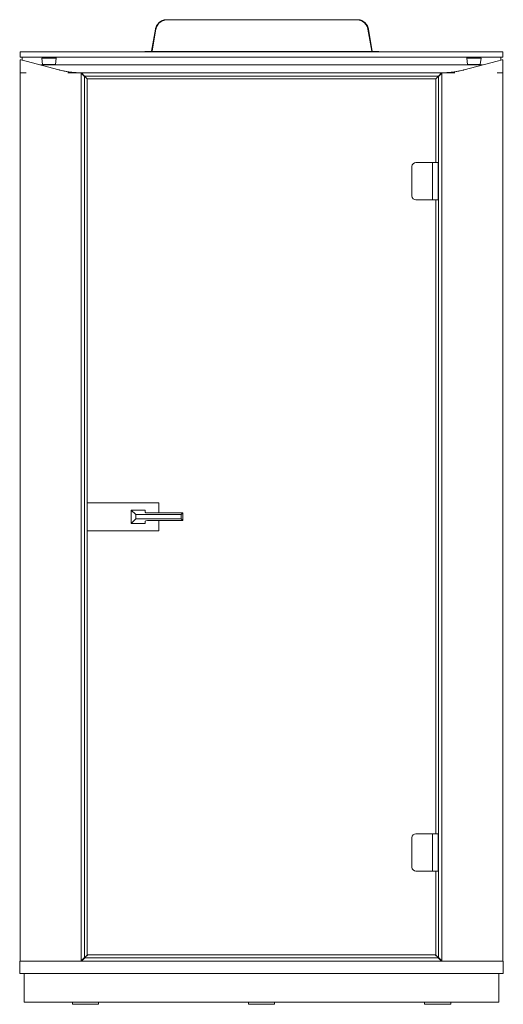
# Model space of a CAD drawing. Units: millimetres. Extents: x -52 to 3030, y -1568 to 3697.
# Drawn here: x -52 to 1060, y 1432 to 3697 of the extents above; entities that cross this region are included whole.
import ezdxf

# ---------------------------------------------------------------- set-up
doc = ezdxf.new("R2010")
doc.units = ezdxf.units.MM

# ---------------------------------------------------------------- blocks, each defined once
blk = doc.blocks.new('FRONT_2D_CD01')
at = {"color": 0, "linetype": 'Continuous', "lineweight": 0}
for p, q in [((285.8, 3697.3), (285.9, 3697.3)), ((285.9, 3697.3), (285.9, 3697.3)), ((724.2, 3697.3), (285.9, 3697.3)), ((724.2, 3697.3), (724.2, 3697.3)), ((724.3, 3697.3), (724.2, 3697.3)), ((251.3, 3625.1), (260.2, 3675.6)), ((252.3, 3625.1), (261.3, 3675.6)), ((260.3, 3675.8), (260.2, 3675.6)), ((261.3, 3675.6), (261.3, 3675.7)), ((748.9, 3675.6), (748.9, 3675.7)), ((757.8, 3625.1), (748.9, 3675.6)), ((749.9, 3675.8), (749.9, 3675.6)), ((758.8, 3625.1), (749.9, 3675.6)), ((236, 3624.2), (241, 3624.2)), ((236, 3624.2), (236, 3623.2)), ((250.3, 3624.2), (241, 3624.2)), ((252.1, 3624.3), (250.6, 3624.3)), ((252.1, 3624.3), (252.1, 3624.2)), ((257.1, 3624.2), (252.1, 3624.2)), ((252.1, 3624.2), (252.1, 3623.2)), ((252.3, 3624.9), (252.3, 3625.1)), ((753, 3624.2), (257.1, 3624.2)), ((753, 3624.2), (758, 3624.2)), ((757.8, 3624.9), (757.8, 3625.1)), ((758, 3624.3), (758, 3624.2)), ((758, 3624.3), (759.5, 3624.3)), ((758, 3624.2), (758, 3623.2)), ((759.8, 3624.2), (769.1, 3624.2)), ((774.1, 3624.2), (769.1, 3624.2)), ((774.1, 3624.2), (774.1, 3623.2)), ((-50.9, 3623.2), (-37.4, 3623.2)), ((-50.9, 3623.2), (-50.9, 3611.2)), ((-50.9, 3611.2), (-37.4, 3611.2)), ((-50.9, 3605.2), (-49.4, 3605.2)), ((-50.9, 3575.2), (-50.9, 3605.2)), ((-37.4, 3602), (-49.4, 3605.2)), ((-45.9, 3604.3), (-45.9, 3611.2)), ((39.2, 3623.2), (-37.4, 3623.2)), ((39.2, 3611.2), (-37.4, 3611.2)), ((-37.4, 3602), (38.1, 3581.9)), ((32.1, 3608.6), (-1.2, 3608.6)), ((0.8, 3594.1), (-1.2, 3608.6)), ((32.1, 3608.6), (30.1, 3594.1)), ((32.5, 3608.6), (32.1, 3608.6)), ((39.2, 3623.2), (83.1, 3623.2)), ((39.2, 3611.2), (83.1, 3611.2)), ((925.1, 3623.2), (83.1, 3623.2)), ((925.1, 3611.2), (83.1, 3611.2)), ((925.1, 3623.2), (969, 3623.2)), ((925.1, 3611.2), (969, 3611.2)), ((1045.6, 3623.2), (969, 3623.2)), ((1045.6, 3611.2), (969, 3611.2)), ((1045.6, 3602), (970.1, 3581.9)), ((975.6, 3608.6), (975.9, 3608.6)), ((975.9, 3608.6), (1009.2, 3608.6)), ((975.9, 3608.6), (977.9, 3594.1)), ((1007.2, 3594.1), (1009.2, 3608.6)), ((1045.6, 3623.2), (1059.1, 3623.2)), ((1045.6, 3611.2), (1059.1, 3611.2)), ((1045.6, 3602), (1057.6, 3605.2)), ((1054.1, 3604.3), (1054.1, 3611.2)), ((1059.1, 3605.2), (1057.6, 3605.2)), ((1059.1, 3623.2), (1059.1, 3611.2)), ((1059.1, 3575.2), (1059.1, 3605.2)), ((43.5, 3593.2), (-4.4, 3593.2)), ((-4.4, 3593.2), (43.5, 3593.2)), ((30.1, 3594.1), (0.8, 3594.1)), ((30.1, 3594.1), (30.5, 3594.1)), ((43.5, 3593.2), (83.1, 3593.2)), ((83.1, 3593.2), (43.5, 3593.2)), ((83.1, 3593.2), (925.1, 3593.2)), ((83.1, 3593.2), (925.1, 3593.2)), ((925.1, 3593.2), (964.7, 3593.2)), ((964.7, 3593.2), (925.1, 3593.2)), ((1012.5, 3593.2), (964.7, 3593.2)), ((964.7, 3593.2), (1012.5, 3593.2)), ((977.9, 3594.1), (977.6, 3594.1)), ((977.9, 3594.1), (1007.2, 3594.1)), ((-51, 3575.2), (-37.4, 3575.2)), ((-51, 3575.2), (-51, 1531.2)), ((59.1, 3575.2), (86.1, 3575.2)), ((89.1, 3574.9), (89.1, 3575.2)), ((89.4, 3575.2), (89.1, 3575.2)), ((89.6, 3574.4), (89.1, 3574.9)), ((89.1, 3574.9), (89.1, 3574.9)), ((89.1, 1531.6), (89.1, 3574.9)), ((89.9, 3574.7), (89.4, 3575.2)), ((89.4, 3575.2), (89.4, 3575.2)), ((918.7, 3575.2), (89.4, 3575.2)), ((89.6, 3574.4), (96.6, 3567.4)), ((89.9, 3574.7), (96.9, 3567.7)), ((92.2, 3572.4), (92.2, 3571.7)), ((97.1, 3566.9), (96.6, 3567.4)), ((97.4, 3567.2), (96.9, 3567.7)), ((97.1, 3566.9), (97.6, 3566.4)), ((97.1, 3566.9), (97.1, 1539.6)), ((97.4, 3567.2), (97.9, 3566.7)), ((97.4, 3567.2), (910.7, 3567.2)), ((97.6, 3566.4), (103.1, 3560.9)), ((97.9, 3566.7), (103.4, 3561.2)), ((103.1, 3561.2), (103.1, 2586.2)), ((905.1, 3561.2), (103.1, 3561.2)), ((904.7, 3561.2), (910.2, 3566.7)), ((910.6, 3566.4), (905.1, 3560.9)), ((905.1, 3561.2), (905.1, 3368.7)), ((910.2, 3566.7), (910.7, 3567.2)), ((911.1, 3566.9), (910.6, 3566.4)), ((911.2, 3567.7), (910.7, 3567.2)), ((911.1, 3566.9), (911.6, 3567.4)), ((911.1, 3566.9), (911.1, 1539.6)), ((911.2, 3567.7), (918.2, 3574.7)), ((918.6, 3574.4), (911.6, 3567.4)), ((915.9, 3571.7), (915.9, 3572.4)), ((918.7, 3575.2), (918.2, 3574.7)), ((918.6, 3574.4), (919.1, 3574.9)), ((919.1, 3575.2), (918.7, 3575.2)), ((919.1, 3574.9), (919.1, 3575.2)), ((919.1, 3574.9), (919.1, 3574.9)), ((919.1, 1531.6), (919.1, 3574.9)), ((949, 3575.2), (922.1, 3575.2)), ((1059.1, 3575.2), (1045.6, 3575.2)), ((1059.1, 1531.2), (1059.1, 3575.2)), ((850.1, 3359.7), (850.1, 3291.7)), ((859.1, 3368.7), (897.1, 3368.7)), ((910.1, 3368.7), (897.1, 3368.7)), ((897.1, 3368.7), (897.1, 3282.7)), ((910.1, 3368.7), (910.1, 3282.7)), ((859.1, 3282.7), (897.1, 3282.7)), ((897.1, 3282.7), (910.1, 3282.7)), ((905.1, 3282.7), (905.1, 1824.7)), ((103.1, 2586.2), (103.1, 2521.2)), ((103.1, 2586.2), (268.1, 2586.2)), ((268.1, 2586.2), (268.1, 2562.6)), ((204.6, 2569.2), (204.6, 2538.2)), ((236.6, 2569.2), (204.6, 2569.2)), ((215, 2558.8), (204.6, 2569.2)), ((236.6, 2569.2), (236.6, 2563.7)), ((241.6, 2562.6), (322.9, 2562.6)), ((319.1, 2558.8), (322.9, 2562.6)), ((322.9, 2562.6), (322.9, 2544.9)), ((215, 2548.7), (204.6, 2538.2)), ((204.6, 2538.2), (236.6, 2538.2)), ((215, 2558.8), (215, 2548.7)), ((319.1, 2558.8), (215, 2558.8)), ((215, 2548.7), (319.1, 2548.7)), ((236.6, 2543.8), (236.6, 2538.2)), ((322.9, 2544.9), (241.6, 2544.9)), ((268.1, 2544.9), (268.1, 2521.2)), ((319.1, 2548.7), (319.1, 2558.8)), ((319.1, 2548.7), (322.9, 2544.9)), ((103.1, 2521.2), (103.1, 1546.2)), ((268.1, 2521.2), (103.1, 2521.2)), ((850.1, 1815.7), (850.1, 1747.7)), ((859.1, 1824.7), (897.1, 1824.7)), ((897.1, 1824.7), (897.1, 1738.7)), ((910.1, 1824.7), (897.1, 1824.7)), ((910.1, 1824.7), (910.1, 1738.7)), ((859.1, 1738.7), (897.1, 1738.7)), ((897.1, 1738.7), (910.1, 1738.7)), ((905.1, 1738.7), (905.1, 1546.2)), ((103.7, 1546.2), (97.6, 1540.1)), ((104.4, 1546.2), (97.9, 1539.7)), ((905.1, 1546.2), (103.1, 1546.2)), ((910.2, 1539.7), (903.7, 1546.2)), ((904.4, 1546.2), (910.6, 1540.1)), ((-51.9, 1531.2), (-38.3, 1531.2)), ((-51.9, 1531.2), (-51.9, 1503.2)), ((38.3, 1531.2), (-38.3, 1531.2)), ((38.3, 1531.2), (83.1, 1531.2)), ((925.1, 1531.2), (83.1, 1531.2)), ((89.1, 1531.6), (89.6, 1532.1)), ((89.1, 1531.2), (89.1, 1531.6)), ((89.1, 1531.6), (89.1, 1531.6)), ((89.4, 1531.2), (89.9, 1531.7)), ((96.6, 1539.1), (89.6, 1532.1)), ((96.9, 1538.7), (89.9, 1531.7)), ((94.1, 1536.6), (94.1, 1535.9)), ((96.6, 1539.1), (97.1, 1539.6)), ((96.9, 1538.7), (97.4, 1539.2)), ((97.6, 1540.1), (97.1, 1539.6)), ((97.9, 1539.7), (97.4, 1539.2)), ((910.7, 1539.2), (97.4, 1539.2)), ((910.7, 1539.2), (910.2, 1539.7)), ((910.6, 1540.1), (911.1, 1539.6)), ((910.7, 1539.2), (911.2, 1538.7)), ((911.6, 1539.1), (911.1, 1539.6)), ((918.2, 1531.7), (911.2, 1538.7)), ((911.6, 1539.1), (918.6, 1532.1)), ((914.1, 1536.6), (914.1, 1535.9)), ((918.2, 1531.7), (918.7, 1531.2)), ((919.1, 1531.6), (918.6, 1532.1)), ((918.7, 1531.2), (918.7, 1531.2)), ((919.1, 1531.2), (919.1, 1531.6)), ((919.1, 1531.6), (919.1, 1531.6)), ((925.1, 1531.2), (969.8, 1531.2)), ((1046.4, 1531.2), (969.8, 1531.2)), ((1046.4, 1531.2), (1060.1, 1531.2)), ((1060.1, 1531.2), (1060.1, 1503.2)), ((-51.9, 1503.2), (-38.3, 1503.2)), ((-41.9, 1503.2), (-41.9, 1437.2)), ((38.3, 1503.2), (-38.3, 1503.2)), ((38.3, 1503.2), (83.1, 1503.2)), ((925.1, 1503.2), (83.1, 1503.2)), ((925.1, 1503.2), (969.8, 1503.2)), ((1046.4, 1503.2), (969.8, 1503.2)), ((1046.4, 1503.2), (1060.1, 1503.2)), ((1050.1, 1503.2), (1050.1, 1437.2)), ((-41.9, 1437.2), (-29.7, 1437.2)), ((46.9, 1437.2), (-29.7, 1437.2)), ((46.9, 1437.2), (83.1, 1437.2)), ((69.1, 1437.2), (69.1, 1432.2)), ((69.1, 1432.2), (129.1, 1432.2)), ((925.1, 1437.2), (83.1, 1437.2)), ((129.1, 1437.2), (129.1, 1432.2)), ((474.1, 1437.2), (474.1, 1432.2)), ((474.1, 1432.2), (534.1, 1432.2)), ((534.1, 1437.2), (534.1, 1432.2)), ((879.1, 1437.2), (879.1, 1432.2)), ((879.1, 1432.2), (939.1, 1432.2)), ((925.1, 1437.2), (961.2, 1437.2)), ((939.1, 1437.2), (939.1, 1432.2)), ((1037.8, 1437.2), (961.2, 1437.2)), ((1037.8, 1437.2), (1050.1, 1437.2))]:
    blk.add_line(p, q, dxfattribs=at)
for centre, radius, start, end in [((285.9, 3671.3), 26, 89.9222, 90.0778), ((724.2, 3671.3), 26, 89.9222, 90.0778), ((288, 3670.1), 27.3, 167.8871, 168.2597), ((722.1, 3670.1), 27.3, 11.7403, 12.1129), ((250.3, 3625.2), 1, 270.1053, 285.0056), ((250.3, 3625.2), 2, 270.1064, 331.0822), ((250.3, 3625.2), 1, 339.6317, 350), ((759.8, 3625.2), 2, 208.9178, 269.8936), ((759.8, 3625.2), 1, 190, 200.3683), ((759.8, 3625.2), 1, 254.9944, 269.8947), ((89.1, 3773.3), 198, 255.0765, 255.4044), ((919.1, 3773.3), 198, 284.5956, 284.9235), ((89.1, 3773.3), 198, 268.2638, 269.132), ((919.1, 3773.3), 198, 270.868, 271.7362), ((859.1, 3359.7), 9, 90, 180), ((859.1, 3291.7), 9, 180, 270), ((859.1, 1815.7), 9, 90, 180), ((859.1, 1747.7), 9, 180, 270)]:
    blk.add_arc(centre, radius, start, end, dxfattribs=at)
for centre, start_param, end_param in [((241.6, 2563.7), -3.141593, -1.570796), ((241.6, 2543.8), -4.712389, -3.141593)]:
    blk.add_ellipse(centre, major_axis=(5, 0), ratio=0.221695, start_param=start_param, end_param=end_param, dxfattribs=at)
for points, knots in [([(260.3, 3675.8), (260.3, 3676.1), (260.4, 3676.4), (260.6, 3677.6), (260.9, 3678.5), (261.4, 3680.2), (261.7, 3681), (262.5, 3682.6), (262.8, 3683.4), (263.7, 3684.8), (264.1, 3685.5), (265.1, 3686.9), (265.6, 3687.5), (266.6, 3688.7), (267.1, 3689.3), (268.3, 3690.5), (269, 3691.1), (270.5, 3692.3), (271.3, 3692.8), (272.9, 3693.8), (273.7, 3694.2), (275.2, 3695), (276, 3695.4), (277.6, 3695.9), (278.3, 3696.2), (279.8, 3696.6), (280.6, 3696.7), (281.6, 3696.9), (282, 3697), (282.7, 3697.1), (283, 3697.1), (283.6, 3697.2), (283.7, 3697.2), (284.1, 3697.2), (284.3, 3697.2), (284.6, 3697.2), (284.7, 3697.3), (284.9, 3697.3), (285, 3697.3), (285.2, 3697.3), (285.3, 3697.3), (285.6, 3697.3), (285.7, 3697.3), (285.8, 3697.3)], [-46.45843, -46.45843, -46.45843, -46.45843, -45.5225, -45.5225, -42.78406, -42.78406, -40.045621, -40.045621, -37.307182, -37.307182, -34.568743, -34.568743, -31.830303, -31.830303, -29.091864, -29.091864, -25.455381, -25.455381, -21.818898, -21.818898, -18.182415, -18.182415, -14.545932, -14.545932, -10.909449, -10.909449, -7.272966, -7.272966, -5.454725, -5.454725, -3.636483, -3.636483, -2.727362, -2.727362, -1.818242, -1.818242, -1.363681, -1.363681, -0.909121, -0.909121, -0.45456, -0.45456, -0.035567, -0.035567, -0.035567, -0.035567]), ([(261.3, 3675.8), (261.4, 3676.1), (261.4, 3676.4), (261.7, 3677.6), (262, 3678.5), (262.6, 3680.2), (263, 3681), (263.7, 3682.6), (264.1, 3683.4), (265, 3684.8), (265.5, 3685.5), (266.5, 3686.9), (267, 3687.5), (268, 3688.7), (268.6, 3689.3), (269.8, 3690.5), (270.6, 3691.1), (272.1, 3692.3), (272.9, 3692.8), (274.5, 3693.8), (275.3, 3694.2), (276.9, 3695), (277.7, 3695.4), (279.2, 3695.9), (280, 3696.2), (281.5, 3696.6), (282.2, 3696.7), (283.2, 3696.9), (283.5, 3697), (284.1, 3697.1), (284.4, 3697.1), (284.8, 3697.2), (285, 3697.2), (285.2, 3697.2), (285.3, 3697.2), (285.5, 3697.2), (285.6, 3697.3), (285.7, 3697.3), (285.7, 3697.3), (285.8, 3697.3), (285.8, 3697.3), (285.9, 3697.3), (285.9, 3697.3), (285.9, 3697.3)], [-46.45843, -46.45843, -46.45843, -46.45843, -45.5225, -45.5225, -42.78406, -42.78406, -40.045621, -40.045621, -37.307182, -37.307182, -34.568743, -34.568743, -31.830303, -31.830303, -29.091864, -29.091864, -25.455381, -25.455381, -21.818898, -21.818898, -18.182415, -18.182415, -14.545932, -14.545932, -10.909449, -10.909449, -7.272966, -7.272966, -5.454725, -5.454725, -3.636483, -3.636483, -2.727362, -2.727362, -1.818242, -1.818242, -1.363681, -1.363681, -0.909121, -0.909121, -0.45456, -0.45456, -0.035567, -0.035567, -0.035567, -0.035567]), ([(748.8, 3675.8), (748.8, 3676.1), (748.7, 3676.4), (748.4, 3677.6), (748.1, 3678.5), (747.5, 3680.2), (747.2, 3681), (746.4, 3682.6), (746, 3683.4), (745.1, 3684.8), (744.6, 3685.5), (743.7, 3686.9), (743.1, 3687.5), (742.1, 3688.7), (741.6, 3689.3), (740.3, 3690.5), (739.6, 3691.1), (738, 3692.3), (737.2, 3692.8), (735.6, 3693.8), (734.8, 3694.2), (733.2, 3695), (732.4, 3695.4), (730.9, 3695.9), (730.1, 3696.2), (728.7, 3696.6), (728, 3696.7), (727, 3696.9), (726.6, 3697), (726, 3697.1), (725.7, 3697.1), (725.3, 3697.2), (725.2, 3697.2), (724.9, 3697.2), (724.8, 3697.2), (724.6, 3697.2), (724.6, 3697.3), (724.5, 3697.3), (724.4, 3697.3), (724.3, 3697.3), (724.3, 3697.3), (724.2, 3697.3), (724.2, 3697.3), (724.2, 3697.3)], [-46.45843, -46.45843, -46.45843, -46.45843, -45.5225, -45.5225, -42.78406, -42.78406, -40.045621, -40.045621, -37.307182, -37.307182, -34.568743, -34.568743, -31.830303, -31.830303, -29.091864, -29.091864, -25.455381, -25.455381, -21.818898, -21.818898, -18.182415, -18.182415, -14.545932, -14.545932, -10.909449, -10.909449, -7.272966, -7.272966, -5.454725, -5.454725, -3.636483, -3.636483, -2.727362, -2.727362, -1.818242, -1.818242, -1.363681, -1.363681, -0.909121, -0.909121, -0.45456, -0.45456, -0.035567, -0.035567, -0.035567, -0.035567]), ([(749.9, 3675.8), (749.8, 3676.1), (749.7, 3676.4), (749.5, 3677.6), (749.3, 3678.5), (748.7, 3680.2), (748.4, 3681), (747.7, 3682.6), (747.3, 3683.4), (746.4, 3684.8), (746, 3685.5), (745.1, 3686.9), (744.6, 3687.5), (743.6, 3688.7), (743, 3689.3), (741.8, 3690.5), (741.1, 3691.1), (739.6, 3692.3), (738.8, 3692.8), (737.3, 3693.8), (736.5, 3694.2), (734.9, 3695), (734.1, 3695.4), (732.6, 3695.9), (731.8, 3696.2), (730.3, 3696.6), (729.6, 3696.7), (728.5, 3696.9), (728.1, 3697), (727.4, 3697.1), (727.1, 3697.1), (726.6, 3697.2), (726.4, 3697.2), (726, 3697.2), (725.9, 3697.2), (725.6, 3697.2), (725.5, 3697.3), (725.3, 3697.3), (725.1, 3697.3), (724.9, 3697.3), (724.8, 3697.3), (724.5, 3697.3), (724.4, 3697.3), (724.3, 3697.3)], [-46.45843, -46.45843, -46.45843, -46.45843, -45.5225, -45.5225, -42.78406, -42.78406, -40.045621, -40.045621, -37.307182, -37.307182, -34.568743, -34.568743, -31.830303, -31.830303, -29.091864, -29.091864, -25.455381, -25.455381, -21.818898, -21.818898, -18.182415, -18.182415, -14.545932, -14.545932, -10.909449, -10.909449, -7.272966, -7.272966, -5.454725, -5.454725, -3.636483, -3.636483, -2.727362, -2.727362, -1.818242, -1.818242, -1.363681, -1.363681, -0.909121, -0.909121, -0.45456, -0.45456, -0.035567, -0.035567, -0.035567, -0.035567]), ([(270.3, 3690.9), (270.2, 3690.8), (270.1, 3690.7), (269.4, 3690.1), (268.8, 3689.6), (267.7, 3688.5), (267.2, 3687.9), (266.2, 3686.8), (265.8, 3686.2), (264.9, 3684.9), (264.4, 3684.2), (263.7, 3682.8), (263.3, 3682.1), (262.6, 3680.5), (262.3, 3679.7), (261.8, 3678.1), (261.6, 3677.3), (261.4, 3676.2), (261.3, 3675.9), (261.3, 3675.7)], [20.391734, 20.391734, 20.391734, 20.391734, 20.83423, 20.83423, 23.810549, 23.810549, 26.386512, 26.386512, 28.962476, 28.962476, 31.53844, 31.53844, 34.114403, 34.114403, 36.690367, 36.690367, 39.26633, 39.26633, 40.073617, 40.073617, 40.073617, 40.073617]), ([(739.8, 3690.9), (739.9, 3690.8), (740, 3690.7), (740.7, 3690.1), (741.4, 3689.6), (742.4, 3688.5), (742.9, 3687.9), (743.9, 3686.8), (744.4, 3686.2), (745.3, 3684.9), (745.7, 3684.2), (746.5, 3682.8), (746.8, 3682.1), (747.5, 3680.5), (747.8, 3679.7), (748.3, 3678.1), (748.5, 3677.3), (748.8, 3676.2), (748.8, 3675.9), (748.9, 3675.7)], [20.391734, 20.391734, 20.391734, 20.391734, 20.83423, 20.83423, 23.810549, 23.810549, 26.386512, 26.386512, 28.962476, 28.962476, 31.53844, 31.53844, 34.114403, 34.114403, 36.690367, 36.690367, 39.26633, 39.26633, 40.073617, 40.073617, 40.073617, 40.073617]), ([(250.6, 3624.3), (250.6, 3624.3), (250.7, 3624.3), (250.9, 3624.4), (251, 3624.4), (251.1, 3624.6), (251.2, 3624.7), (251.3, 3624.9), (251.3, 3624.9), (251.3, 3624.9)], [3.3307691, 3.3307691, 3.3307691, 3.3307691, 3.4600595, 3.4600595, 3.8450213, 3.8450213, 4.2289475, 4.2289475, 4.2679608, 4.2679608, 4.2679608, 4.2679608]), ([(252.1, 3624.3), (252.1, 3624.3), (252.1, 3624.3), (252.1, 3624.4), (252.2, 3624.4), (252.2, 3624.6), (252.3, 3624.7), (252.3, 3624.9), (252.3, 3624.9), (252.3, 3624.9)], [3.3307691, 3.3307691, 3.3307691, 3.3307691, 3.4600595, 3.4600595, 3.8450213, 3.8450213, 4.2289475, 4.2289475, 4.2679608, 4.2679608, 4.2679608, 4.2679608]), ([(758, 3624.3), (758, 3624.3), (758, 3624.3), (758, 3624.4), (757.9, 3624.4), (757.9, 3624.6), (757.8, 3624.7), (757.8, 3624.9), (757.8, 3624.9), (757.8, 3624.9)], [3.3307691, 3.3307691, 3.3307691, 3.3307691, 3.4600595, 3.4600595, 3.8450213, 3.8450213, 4.2289475, 4.2289475, 4.2679608, 4.2679608, 4.2679608, 4.2679608]), ([(759.5, 3624.3), (759.5, 3624.3), (759.4, 3624.3), (759.3, 3624.4), (759.2, 3624.4), (759, 3624.6), (758.9, 3624.7), (758.9, 3624.9), (758.9, 3624.9), (758.8, 3624.9)], [3.3307691, 3.3307691, 3.3307691, 3.3307691, 3.4600595, 3.4600595, 3.8450213, 3.8450213, 4.2289475, 4.2289475, 4.2679608, 4.2679608, 4.2679608, 4.2679608]), ([(39.2, 3581.6), (39.7, 3581.5), (40.2, 3581.4), (42.6, 3580.8), (44.7, 3580.3), (49.3, 3579.3), (51.8, 3578.8), (57.4, 3577.8), (60.4, 3577.3), (66.6, 3576.5), (69.9, 3576.1), (76.5, 3575.6), (79.8, 3575.4), (83.1, 3575.3)], [-28.283465, -28.283465, -28.283465, -28.283465, -27.995406, -27.995406, -27.028558, -27.028558, -26.061021, -26.061021, -25.093485, -25.093485, -24.125948, -24.125948, -23.158411, -23.158411, -23.158411, -23.158411]), ([(969, 3581.6), (968.5, 3581.5), (967.9, 3581.4), (965.5, 3580.8), (963.4, 3580.3), (958.9, 3579.3), (956.3, 3578.8), (950.8, 3577.8), (947.8, 3577.3), (941.5, 3576.5), (938.2, 3576.1), (931.6, 3575.6), (928.3, 3575.4), (925.1, 3575.3)], [-28.283465, -28.283465, -28.283465, -28.283465, -27.995406, -27.995406, -27.028558, -27.028558, -26.061021, -26.061021, -25.093485, -25.093485, -24.125948, -24.125948, -23.158411, -23.158411, -23.158411, -23.158411]), ([(89.1, 3575.2), (89.1, 3575.2), (89, 3575.2), (88.7, 3575.2), (88.5, 3575.2), (87.9, 3575.2), (87.6, 3575.2), (86.8, 3575.3), (86.4, 3575.3), (86.1, 3575.3)], [0, 0, 0, 0, 0.1130062, 0.1130062, 0.2260124, 0.2260124, 0.3390238, 0.3390238, 0.4520352, 0.4520352, 0.4520352, 0.4520352]), ([(919.1, 3575.2), (919.1, 3575.2), (919.1, 3575.2), (919.4, 3575.2), (919.7, 3575.2), (920.2, 3575.2), (920.5, 3575.2), (921.3, 3575.3), (921.7, 3575.3), (922.1, 3575.3)], [0, 0, 0, 0, 0.1130062, 0.1130062, 0.2260124, 0.2260124, 0.3390238, 0.3390238, 0.4520352, 0.4520352, 0.4520352, 0.4520352])]:
    blk.add_open_spline(points, degree=3, knots=knots, dxfattribs=at)

msp = doc.modelspace()

# ---------------------------------------------------------------- block references
msp.add_blockref('FRONT_2D_CD01', (0, 0))

doc.saveas('drawing.dxf')
